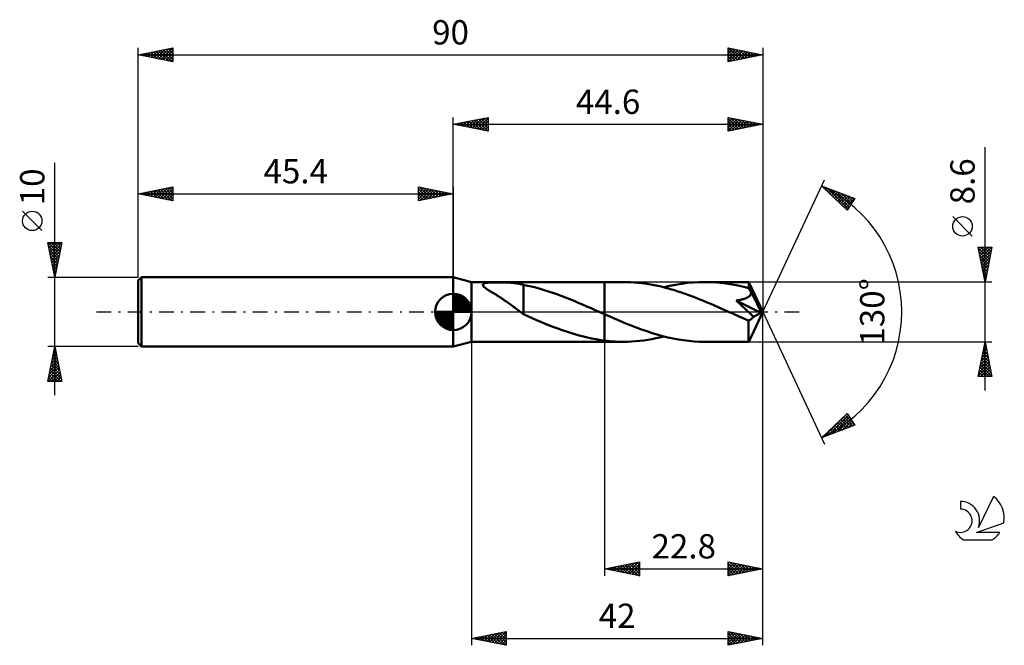
# Model space of a CAD drawing. Units: millimetres. Extents: x -17 to 125, y -48 to 42.
import ezdxf
from ezdxf.enums import TextEntityAlignment as Align

# ---------------------------------------------------------------- set-up
doc = ezdxf.new("R2010")
doc.units = ezdxf.units.MM
doc.header["$LTSCALE"] = 5.3
doc.linetypes.add('LONGDASH_DASH', pattern=[0.85, 0.4, -0.2, 0.05, -0.2])
for name, color, linetype in [('1', 4, 'CONTINUOUS'), ('2', 7, 'CONTINUOUS'), ('4', 2, 'LONGDASH_DASH'), ('CUT', 1, 'CONTINUOUS'), ('NOCUT', 7, 'CONTINUOUS'), ('SK1', 4, 'CONTINUOUS'), ('SK2', 7, 'CONTINUOUS'), ('SK4', 2, 'LONGDASH_DASH'), ('SK6', 5, 'CONTINUOUS')]:
    doc.layers.add(name, color=color, linetype=linetype)
doc.styles.get("Standard").update_dxf_attribs({"font": 'Monospac821 BT'})

msp = doc.modelspace()

# ---------------------------------------------------------------- linework, layer by layer
at = {"layer": '1', "color": 4, "linetype": 'CONTINUOUS', "lineweight": 50}
for p, q in [((48, 4.3), (45.4, 5)), ((45.4, -5), (45.4, 5)), ((48, 4.3), (67.2, 4.3)), ((48, -4.3), (48, 4.3)), ((69.9, 4.3), (67.2, 4.3)), ((67.2, 4.3), (67.2, 4.3)), ((67.2, -0.35), (67.2, 4.3)), ((67.2, -4.3), (67.2, 4.3)), ((70.42, 4.29), (69.9, 4.3)), ((70.94, 4.28), (70.42, 4.29)), ((71.46, 4.24), (70.94, 4.28)), ((79.93, 4.24), (80.77, 4.28)), ((80.77, 4.28), (81.6, 4.3)), ((82.52, 4.28), (81.6, 4.3)), ((87.96, 4.3), (81.6, 4.3)), ((83.43, 4.22), (82.52, 4.28)), ((87.96, 4.28), (87.96, 4.3)), ((90, 0), (87.96, 4.3)), ((87.96, 4.3), (87.96, 4.3)), ((87.96, 4.3), (87.96, 4.3)), ((87.96, 4.3), (87.96, 4.3)), ((87.96, 4.3), (87.96, 4.3)), ((87.96, 4.3), (87.96, 4.3)), ((87.96, 4.3), (87.96, 4.3)), ((87.97, 4.26), (87.96, 4.28)), ((87.97, 4.23), (87.97, 4.26)), ((49.65, 3.9), (49.7, 3.99)), ((49.67, 3.8), (49.65, 3.9)), ((49.73, 3.69), (49.67, 3.8)), ((49.7, 3.99), (49.81, 4.06)), ((49.84, 3.58), (49.73, 3.69)), ((49.81, 4.06), (49.96, 4.12)), ((49.97, 3.47), (49.84, 3.58)), ((49.96, 4.12), (50.15, 4.16)), ((50.13, 3.36), (49.97, 3.47)), ((50.29, 3.24), (50.13, 3.36)), ((50.15, 4.16), (50.38, 4.19)), ((50.46, 3.13), (50.29, 3.24)), ((50.38, 4.19), (50.63, 4.21)), ((50.62, 3.03), (50.46, 3.13)), ((50.77, 2.93), (50.62, 3.03)), ((50.63, 4.21), (50.93, 4.22)), ((50.94, 2.83), (50.77, 2.93)), ((50.93, 4.22), (51.25, 4.24)), ((51.25, 4.24), (51.6, 4.24)), ((51.6, 4.24), (51.98, 4.24)), ((52.38, 4.24), (51.98, 4.24)), ((52.81, 4.23), (52.38, 4.24)), ((53.25, 4.21), (52.81, 4.23)), ((53.71, 4.18), (53.25, 4.21)), ((54.16, 4.14), (53.71, 4.18)), ((54.61, 4.08), (54.16, 4.14)), ((55.06, 4.01), (54.61, 4.08)), ((55.5, 3.91), (55.06, 4.01)), ((55.5, 0.6), (55.5, 3.91)), ((56.08, 3.77), (55.5, 3.89)), ((56.67, 3.63), (56.08, 3.77)), ((57.27, 3.49), (56.67, 3.63)), ((57.89, 3.32), (57.27, 3.49)), ((58.5, 3.14), (57.89, 3.32)), ((59.11, 2.95), (58.5, 3.14)), ((59.72, 2.74), (59.11, 2.95)), ((71.99, 4.2), (71.46, 4.24)), ((72.52, 4.14), (71.99, 4.2)), ((73.04, 4.08), (72.52, 4.14)), ((73.56, 3.99), (73.04, 4.08)), ((74.09, 3.9), (73.56, 3.99)), ((74.62, 3.8), (74.09, 3.9)), ((75.14, 3.68), (74.62, 3.8)), ((75.66, 3.56), (75.14, 3.68)), ((76.18, 3.42), (75.66, 3.56)), ((75.75, 3.54), (76.59, 3.73)), ((76.71, 3.28), (76.18, 3.42)), ((76.59, 3.73), (77.43, 3.9)), ((77.24, 3.12), (76.71, 3.28)), ((77.76, 2.95), (77.24, 3.12)), ((77.43, 3.9), (78.26, 4.05)), ((78.29, 2.78), (77.76, 2.95)), ((78.26, 4.05), (79.1, 4.16)), ((79.1, 4.16), (79.93, 4.24)), ((84.34, 4.13), (83.43, 4.22)), ((85.26, 4), (84.34, 4.13)), ((86.17, 3.83), (85.26, 4)), ((87.08, 3.63), (86.17, 3.83)), ((87.99, 3.39), (87.08, 3.63)), ((87.97, 4.19), (87.97, 4.23)), ((87.98, 4.15), (87.97, 4.19)), ((87.98, 4.09), (87.98, 4.15)), ((87.99, 4.03), (87.98, 4.09)), ((87.99, 3.96), (87.99, 4.03)), ((87.99, 3.88), (87.99, 3.96)), ((90, 0), (87.99, 3.88)), ((87.99, 3.39), (87.99, 3.88)), ((88.04, 3.31), (87.99, 3.39)), ((88.09, 3.22), (88.04, 3.31)), ((88.13, 3.13), (88.09, 3.22)), ((88.18, 3.04), (88.13, 3.13)), ((88.22, 2.95), (88.18, 3.04)), ((88.26, 2.87), (88.22, 2.95)), ((88.3, 2.78), (88.26, 2.87)), ((51.1, 2.73), (50.94, 2.83)), ((51.27, 2.63), (51.1, 2.73)), ((51.43, 2.53), (51.27, 2.63)), ((51.6, 2.43), (51.43, 2.53)), ((51.77, 2.32), (51.6, 2.43)), ((51.94, 2.22), (51.77, 2.32)), ((52.11, 2.11), (51.94, 2.22)), ((52.28, 2), (52.11, 2.11)), ((52.45, 1.89), (52.28, 2)), ((52.61, 1.78), (52.45, 1.89)), ((52.78, 1.66), (52.61, 1.78)), ((52.95, 1.55), (52.78, 1.66)), ((53.12, 1.43), (52.95, 1.55)), ((53.29, 1.31), (53.12, 1.43)), ((60.33, 2.53), (59.72, 2.74)), ((60.95, 2.3), (60.33, 2.53)), ((61.56, 2.07), (60.95, 2.3)), ((62.18, 1.83), (61.56, 2.07)), ((62.79, 1.58), (62.18, 1.83)), ((63.4, 1.32), (62.79, 1.58)), ((78.81, 2.6), (78.29, 2.78)), ((79.34, 2.41), (78.81, 2.6)), ((79.86, 2.21), (79.34, 2.41)), ((80.39, 2.01), (79.86, 2.21)), ((80.91, 1.8), (80.39, 2.01)), ((81.44, 1.58), (80.91, 1.8)), ((81.96, 1.36), (81.44, 1.58)), ((86.15, 1.62), (86.29, 1.64)), ((86.62, 1.19), (86.15, 1.62)), ((89.71, -0.15), (86.15, 1.62)), ((86.29, 1.64), (86.43, 1.67)), ((86.43, 1.67), (86.57, 1.69)), ((86.57, 1.69), (86.7, 1.72)), ((86.7, 1.72), (86.84, 1.75)), ((86.84, 1.75), (86.97, 1.78)), ((86.97, 1.78), (87.1, 1.81)), ((87.1, 1.81), (87.22, 1.85)), ((87.22, 1.85), (87.34, 1.89)), ((87.34, 1.89), (87.46, 1.93)), ((87.46, 1.93), (87.57, 1.97)), ((87.57, 1.97), (87.67, 2.02)), ((87.67, 2.02), (87.75, 2.06)), ((87.75, 2.06), (87.83, 2.11)), ((87.83, 2.11), (87.9, 2.15)), ((87.9, 2.15), (87.96, 2.2)), ((87.96, 2.2), (88.01, 2.24)), ((88.01, 2.24), (88.06, 2.28)), ((88.06, 2.28), (88.1, 2.33)), ((88.1, 2.33), (88.15, 2.38)), ((88.15, 2.38), (88.18, 2.43)), ((88.18, 2.43), (88.22, 2.48)), ((88.22, 2.48), (88.24, 2.54)), ((88.24, 2.54), (88.27, 2.6)), ((88.27, 2.6), (88.28, 2.66)), ((88.28, 2.66), (88.3, 2.72)), ((88.87, 1.71), (88.3, 2.78)), ((88.3, 2.72), (88.3, 2.78)), ((89.17, 1.15), (88.87, 1.71)), ((53.46, 1.19), (53.29, 1.31)), ((53.62, 1.07), (53.46, 1.19)), ((53.79, 0.95), (53.62, 1.07)), ((53.96, 0.83), (53.79, 0.95)), ((54.12, 0.7), (53.96, 0.83)), ((54.29, 0.58), (54.12, 0.7)), ((54.45, 0.46), (54.29, 0.58)), ((54.61, 0.34), (54.45, 0.46)), ((54.76, 0.23), (54.61, 0.34)), ((54.92, 0.11), (54.76, 0.23)), ((55.07, 0), (54.92, 0.11)), ((55.13, -0.05), (55.07, 0)), ((55.5, 0.6), (55.5, 0.6)), ((55.5, 0.6), (55.5, 0.6)), ((55.5, 0.6), (55.5, 0.6)), ((55.5, 0.6), (55.5, 0.6)), ((55.5, 0.6), (55.5, 0.6)), ((55.5, 0.6), (55.5, 0.6)), ((55.5, -0.34), (55.5, 0.6)), ((64.02, 1.06), (63.4, 1.32)), ((64.63, 0.79), (64.02, 1.06)), ((65.24, 0.52), (64.63, 0.79)), ((65.85, 0.25), (65.24, 0.52)), ((65.95, 0.21), (65.85, 0.25)), ((66.04, 0.17), (65.95, 0.21)), ((66.13, 0.12), (66.04, 0.17)), ((66.23, 0.08), (66.13, 0.12)), ((66.32, 0.04), (66.23, 0.08)), ((66.42, 0), (66.32, 0.04)), ((66.53, -0.05), (66.42, 0)), ((82.49, 1.14), (81.96, 1.36)), ((83.02, 0.91), (82.49, 1.14)), ((83.54, 0.68), (83.02, 0.91)), ((84.07, 0.45), (83.54, 0.68)), ((84.6, 0.22), (84.07, 0.45)), ((85.12, -0.02), (84.6, 0.22)), ((87.06, 0.79), (86.62, 1.19)), ((87.45, 0.43), (87.06, 0.79)), ((87.8, 0.1), (87.45, 0.43)), ((88.11, -0.2), (87.8, 0.1)), ((87.96, -4.3), (90, 0)), ((89.34, 0.8), (89.17, 1.15)), ((89.46, 0.56), (89.34, 0.8)), ((89.54, 0.39), (89.46, 0.56)), ((89.6, 0.25), (89.54, 0.39)), ((89.64, 0.13), (89.6, 0.25)), ((89.65, 0.09), (89.63, 0.13)), ((90, 0), (89.63, 0.13)), ((89.64, 0.13), (89.63, 0.13)), ((90, 0), (89.64, 0.13)), ((89.66, 0.04), (89.65, 0.09)), ((89.67, 0), (89.66, 0.04)), ((55.2, -0.09), (55.13, -0.05)), ((55.26, -0.14), (55.2, -0.09)), ((55.33, -0.19), (55.26, -0.14)), ((55.39, -0.23), (55.33, -0.19)), ((55.45, -0.27), (55.39, -0.23)), ((55.46, -0.28), (55.45, -0.27)), ((55.47, -0.29), (55.46, -0.28)), ((55.48, -0.29), (55.47, -0.29)), ((55.48, -0.3), (55.48, -0.29)), ((55.49, -0.3), (55.48, -0.3)), ((55.5, -0.31), (55.49, -0.3)), ((56.14, -0.63), (55.5, -0.34)), ((56.78, -0.92), (56.14, -0.63)), ((57.4, -1.18), (56.78, -0.92)), ((58.01, -1.44), (57.4, -1.18)), ((66.64, -0.1), (66.53, -0.05)), ((66.75, -0.15), (66.64, -0.1)), ((66.86, -0.2), (66.75, -0.15)), ((66.98, -0.25), (66.86, -0.2)), ((67.09, -0.3), (66.98, -0.25)), ((67.2, -0.35), (67.09, -0.3)), ((67.2, -0.35), (67.2, -0.35)), ((67.2, -0.35), (67.2, -0.35)), ((67.2, -0.35), (67.2, -0.35)), ((67.2, -0.35), (67.2, -0.35)), ((67.2, -0.35), (67.2, -0.35)), ((67.96, -0.68), (67.2, -0.35)), ((68.72, -1.02), (67.96, -0.68)), ((69.48, -1.34), (68.72, -1.02)), ((70.24, -1.66), (69.48, -1.34)), ((85.65, -0.25), (85.12, -0.02)), ((86.03, -0.42), (85.65, -0.25)), ((86.4, -0.58), (86.03, -0.42)), ((86.78, -0.75), (86.4, -0.58)), ((87.15, -0.91), (86.78, -0.75)), ((87.53, -1.08), (87.15, -0.91)), ((87.9, -1.24), (87.53, -1.08)), ((87.9, -1.24), (87.97, -1.23)), ((87.9, -1.51), (87.9, -1.24)), ((87.97, -1.23), (88.03, -1.21)), ((88.03, -1.21), (88.1, -1.19)), ((88.1, -1.19), (88.17, -1.16)), ((88.38, -0.47), (88.11, -0.2)), ((88.17, -1.16), (88.23, -1.12)), ((88.23, -1.12), (88.3, -1.07)), ((88.3, -1.07), (88.36, -1.02)), ((88.36, -1.02), (88.43, -0.95)), ((88.62, -0.71), (88.38, -0.47)), ((88.43, -0.95), (88.49, -0.88)), ((88.49, -0.88), (88.56, -0.8)), ((88.56, -0.8), (88.62, -0.71)), ((88.62, -0.71), (89.71, -0.15)), ((89.69, -0.04), (89.67, 0)), ((89.69, -0.08), (89.69, -0.04)), ((89.7, -0.12), (89.69, -0.08)), ((89.71, -0.15), (89.7, -0.12)), ((58.63, -1.7), (58.01, -1.44)), ((59.24, -1.94), (58.63, -1.7)), ((59.86, -2.18), (59.24, -1.94)), ((60.47, -2.41), (59.86, -2.18)), ((61.08, -2.63), (60.47, -2.41)), ((61.69, -2.84), (61.08, -2.63)), ((71, -1.96), (70.24, -1.66)), ((71.76, -2.26), (71, -1.96)), ((72.52, -2.54), (71.76, -2.26)), ((73.27, -2.8), (72.52, -2.54)), ((74.03, -3.05), (73.27, -2.8)), ((87.9, -1.77), (87.9, -1.51)), ((87.9, -2.02), (87.9, -1.77)), ((87.9, -2.27), (87.9, -2.02)), ((87.9, -2.51), (87.9, -2.27)), ((87.91, -2.74), (87.9, -2.51)), ((87.91, -2.96), (87.91, -2.74)), ((62.3, -3.04), (61.69, -2.84)), ((62.91, -3.23), (62.3, -3.04)), ((63.52, -3.4), (62.91, -3.23)), ((64.14, -3.56), (63.52, -3.4)), ((64.75, -3.71), (64.14, -3.56)), ((65.36, -3.84), (64.75, -3.71)), ((65.97, -3.95), (65.36, -3.84)), ((66.59, -4.05), (65.97, -3.95)), ((67.2, -4.13), (66.59, -4.05)), ((67.2, -4.13), (67.2, -4.13)), ((67.2, -4.13), (67.2, -4.13)), ((67.2, -4.13), (67.2, -4.13)), ((67.2, -4.13), (67.2, -4.13)), ((67.59, -4.18), (67.2, -4.13)), ((67.2, -4.3), (67.2, -4.13)), ((67.97, -4.22), (67.59, -4.18)), ((68.36, -4.25), (67.97, -4.22)), ((68.74, -4.27), (68.36, -4.25)), ((71.07, -4.27), (71.66, -4.23)), ((71.66, -4.23), (72.25, -4.17)), ((72.25, -4.17), (72.83, -4.1)), ((72.83, -4.1), (73.42, -4.02)), ((73.42, -4.02), (74.01, -3.92)), ((74.01, -3.92), (74.59, -3.8)), ((74.79, -3.28), (74.03, -3.05)), ((74.59, -3.8), (75.17, -3.68)), ((75.55, -3.48), (74.79, -3.28)), ((75.17, -3.68), (75.75, -3.54)), ((76.31, -3.67), (75.55, -3.48)), ((77.07, -3.84), (76.31, -3.67)), ((77.82, -3.98), (77.07, -3.84)), ((78.58, -4.09), (77.82, -3.98)), ((79.33, -4.18), (78.58, -4.09)), ((80.09, -4.25), (79.33, -4.18)), ((80.85, -4.29), (80.09, -4.25)), ((87.91, -3.17), (87.91, -2.96)), ((87.91, -3.36), (87.91, -3.17)), ((87.92, -3.54), (87.91, -3.36)), ((87.92, -3.7), (87.92, -3.54)), ((87.92, -3.84), (87.92, -3.7)), ((87.93, -3.96), (87.92, -3.84)), ((87.93, -4.06), (87.93, -3.96)), ((87.93, -4.14), (87.93, -4.06)), ((87.94, -4.21), (87.93, -4.14)), ((87.94, -4.26), (87.94, -4.21)), ((45.4, -5), (48, -4.3)), ((48, -4.3), (67.2, -4.3)), ((67.2, -4.3), (67.2, -4.3)), ((67.2, -4.3), (69.9, -4.3)), ((69.13, -4.29), (68.74, -4.27)), ((69.51, -4.3), (69.13, -4.29)), ((69.9, -4.3), (69.51, -4.3)), ((69.9, -4.3), (70.48, -4.29)), ((70.48, -4.29), (71.07, -4.27)), ((81.6, -4.3), (80.85, -4.29)), ((81.6, -4.3), (87.96, -4.3)), ((87.95, -4.29), (87.94, -4.26)), ((87.96, -4.3), (87.95, -4.29)), ((87.96, -4.3), (87.96, -4.3)), ((87.96, -4.3), (87.96, -4.3)), ((87.96, -4.3), (87.96, -4.3)), ((87.96, -4.3), (87.96, -4.3)), ((87.96, -4.3), (87.96, -4.3)), ((87.96, -4.3), (87.96, -4.3))]:
    msp.add_line(p, q, dxfattribs=at)
at = {"layer": '2', "color": 7, "linetype": 'CONTINUOUS', "lineweight": 25}
for p, q in [((45.4, 5), (45.4, 28)), ((45.4, 27), (50.4, 28)), ((45.4, 27), (90, 27)), ((50.4, 26), (45.4, 27)), ((45.53, 27.03), (45.59, 26.96)), ((45.63, 26.95), (45.74, 27.07)), ((45.88, 27.1), (46.12, 26.86)), ((45.98, 26.88), (46.27, 27.17)), ((46.23, 27.17), (46.65, 26.75)), ((46.33, 26.81), (46.8, 27.28)), ((46.59, 27.24), (47.18, 26.64)), ((46.69, 26.74), (47.33, 27.39)), ((46.94, 27.31), (47.71, 26.54)), ((47.04, 26.67), (47.86, 27.49)), ((47.3, 27.38), (48.24, 26.43)), ((47.39, 26.6), (48.39, 27.6)), ((47.65, 27.45), (48.77, 26.33)), ((47.75, 26.53), (48.92, 27.7)), ((48, 27.52), (49.3, 26.22)), ((48.1, 26.46), (49.45, 27.81)), ((48.36, 27.59), (49.83, 26.11)), ((48.45, 26.39), (49.98, 27.92)), ((48.71, 27.66), (50.36, 26.01)), ((48.81, 26.32), (50.4, 27.91)), ((49.06, 27.73), (50.4, 26.4)), ((49.16, 26.25), (50.4, 27.49)), ((49.42, 27.8), (50.4, 26.82)), ((49.52, 26.18), (50.4, 27.06)), ((49.77, 27.87), (50.4, 27.24)), ((50.12, 27.94), (50.4, 27.67)), ((50.4, 28), (50.4, 26)), ((85, 26), (85, 28)), ((85, 28), (90, 27)), ((85, 27.75), (85.21, 27.96)), ((85, 27.33), (85.56, 27.89)), ((85, 27.86), (86.55, 26.31)), ((85, 26.9), (85.91, 27.82)), ((85, 26.48), (86.27, 27.75)), ((85, 26.05), (86.62, 27.68)), ((85, 27.43), (86.19, 26.24)), ((85, 27.01), (85.84, 26.17)), ((90, 27), (85, 26)), ((85.35, 27.93), (86.9, 26.38)), ((85.46, 26.09), (86.98, 27.6)), ((85.88, 27.82), (87.26, 26.45)), ((85.99, 26.2), (87.33, 27.53)), ((86.41, 27.72), (87.61, 26.52)), ((86.52, 26.3), (87.68, 27.46)), ((86.94, 27.61), (87.96, 26.59)), ((87.05, 26.41), (88.04, 27.39)), ((87.47, 27.51), (88.32, 26.66)), ((87.58, 26.52), (88.39, 27.32)), ((88, 27.4), (88.67, 26.73)), ((88.11, 26.62), (88.74, 27.25)), ((88.53, 27.29), (89.02, 26.8)), ((88.64, 26.73), (89.1, 27.18)), ((89.07, 27.19), (89.38, 26.88)), ((89.17, 26.83), (89.45, 27.11)), ((89.6, 27.08), (89.73, 26.95)), ((89.71, 26.94), (89.8, 27.04)), ((90, 28), (90, 0)), ((49.87, 26.11), (50.4, 26.64)), ((50.22, 26.04), (50.4, 26.21)), ((85, 26.59), (85.49, 26.1)), ((85, 26.16), (85.13, 26.03)), ((122, -11.3), (122, 23.72)), ((90, 0), (98.87, 19.03)), ((98.45, 18.13), (103.22, 16.31)), ((102.15, 14.62), (98.45, 18.13)), ((98.57, 18.02), (98.61, 18.07)), ((98.61, 18.07), (100.36, 16.32)), ((98.78, 17.81), (98.92, 17.95)), ((99, 17.61), (99.23, 17.83)), ((99.22, 17.4), (99.53, 17.71)), ((99.3, 17.8), (102.28, 14.82)), ((99.44, 17.19), (99.84, 17.6)), ((99.65, 16.99), (100.15, 17.48)), ((99.87, 16.78), (100.46, 17.36)), ((99.98, 17.54), (102.44, 15.08)), ((100.09, 16.57), (100.76, 17.25)), ((100.31, 16.37), (101.07, 17.13)), ((100.67, 17.28), (102.61, 15.34)), ((100.53, 16.16), (101.38, 17.01)), ((100.74, 15.95), (101.68, 16.89)), ((100.96, 15.75), (101.99, 16.78)), ((101.18, 15.54), (102.3, 16.66)), ((101.35, 17.02), (102.77, 15.6)), ((101.4, 15.33), (102.61, 16.54)), ((101.61, 15.13), (102.91, 16.43)), ((101.83, 14.92), (103.21, 16.3)), ((102.04, 16.76), (102.94, 15.86)), ((103.22, 16.31), (102.15, 14.62)), ((102.72, 16.5), (103.1, 16.12)), ((102.05, 14.71), (102.49, 15.16)), ((120.15, 10.91), (117.35, 13.71)), ((122, 4.3), (121, 9.3)), ((121, 9.3), (123, 9.3)), ((121.01, 9.24), (122.66, 7.59)), ((121.04, 9.12), (121.22, 9.3)), ((121.11, 8.76), (121.64, 9.3)), ((121.12, 8.71), (122.59, 7.24)), ((121.18, 8.41), (122.07, 9.3)), ((121.25, 8.06), (122.49, 9.3)), ((121.32, 7.7), (122.92, 9.3)), ((121.38, 9.3), (122.73, 7.95)), ((121.39, 7.35), (122.92, 8.88)), ((121.8, 9.3), (122.8, 8.3)), ((123, 9.3), (122, 4.3)), ((122.23, 9.3), (122.87, 8.65)), ((122.65, 9.3), (122.94, 9.01)), ((121.22, 8.18), (122.52, 6.89)), ((121.33, 7.65), (122.45, 6.53)), ((121.44, 7.12), (122.38, 6.18)), ((121.46, 7), (122.81, 8.34)), ((121.53, 6.64), (122.7, 7.81)), ((121.6, 6.29), (122.6, 7.28)), ((121.54, 6.59), (122.31, 5.83)), ((121.65, 6.06), (122.23, 5.47)), ((121.67, 5.94), (122.49, 6.75)), ((121.74, 5.58), (122.38, 6.22)), ((121.81, 5.23), (122.28, 5.69)), ((123, 4.3), (87.99, 4.3)), ((121.75, 5.53), (122.16, 5.12)), ((121.86, 5), (122.09, 4.77)), ((121.88, 4.88), (122.17, 5.16)), ((121.96, 4.52), (122.07, 4.63)), ((121.97, 4.47), (122.02, 4.41)), ((90, -38), (90, 0)), ((90, -48), (90, 0)), ((90, 0), (98.87, -19.03)), ((48, -4.3), (48, -48)), ((67.2, -4.3), (67.2, -38)), ((87.99, -4.3), (123, -4.3)), ((121, -9.3), (122, -4.3)), ((121.66, -6), (122.23, -5.44)), ((121.76, -5.51), (122.36, -6.11)), ((121.77, -5.47), (122.16, -5.08)), ((121.83, -5.15), (122.26, -5.58)), ((121.87, -4.94), (122.09, -4.73)), ((121.9, -4.8), (122.15, -5.05)), ((121.97, -4.45), (122.04, -4.52)), ((121.98, -4.41), (122.02, -4.38)), ((122, -4.3), (123, -9.3)), ((121.23, -8.13), (122.51, -6.85)), ((121.34, -7.6), (122.44, -6.5)), ((121.45, -7.07), (122.37, -6.14)), ((121.48, -6.92), (122.79, -8.23)), ((121.55, -6.53), (122.3, -5.79)), ((121.55, -6.57), (122.68, -7.7)), ((121.62, -6.21), (122.57, -7.17)), ((121.69, -5.86), (122.47, -6.64)), ((121.02, -9.19), (122.65, -7.56)), ((121.13, -8.66), (122.58, -7.2)), ((121.19, -8.34), (122.16, -9.3)), ((121.26, -7.98), (122.58, -9.3)), ((121.33, -7.63), (123, -9.29)), ((121.33, -9.3), (122.72, -7.91)), ((121.41, -7.27), (122.89, -8.76)), ((121.76, -9.3), (122.79, -8.26)), ((123, -9.3), (121, -9.3)), ((121.05, -9.04), (121.31, -9.3)), ((121.12, -8.69), (121.73, -9.3)), ((122.18, -9.3), (122.86, -8.62)), ((122.61, -9.3), (122.93, -8.97)), ((98.45, -18.13), (102.15, -14.62)), ((98.74, -18.02), (101.96, -14.8)), ((99.43, -17.75), (102.31, -14.87)), ((100.12, -17.49), (102.48, -15.13)), ((100.8, -17.23), (102.64, -15.39)), ((101.21, -15.51), (102.35, -16.64)), ((101.43, -15.3), (102.65, -16.52)), ((101.65, -15.09), (102.96, -16.41)), ((101.87, -14.89), (103.1, -16.12)), ((102.08, -14.68), (102.38, -14.97)), ((102.15, -14.62), (103.22, -16.31)), ((103.22, -16.31), (98.45, -18.13)), ((99.69, -16.95), (100.2, -17.46)), ((99.91, -16.75), (100.5, -17.34)), ((100.12, -16.54), (100.81, -17.23)), ((100.34, -16.33), (101.12, -17.11)), ((100.56, -16.13), (101.43, -16.99)), ((100.78, -15.92), (101.73, -16.88)), ((100.99, -15.71), (102.04, -16.76)), ((101.49, -16.97), (102.8, -15.65)), ((102.17, -16.71), (102.97, -15.91)), ((102.86, -16.45), (103.13, -16.17)), ((98.6, -17.99), (98.66, -18.05)), ((98.82, -17.78), (98.97, -17.93)), ((99.04, -17.57), (99.27, -17.81)), ((99.25, -17.37), (99.58, -17.7)), ((99.47, -17.16), (99.89, -17.58)), ((67.2, -37), (72.2, -36)), ((67.95, -37.15), (68.33, -36.77)), ((67.98, -36.84), (68.37, -37.23)), ((68.3, -37.22), (68.86, -36.67)), ((68.34, -36.77), (68.9, -37.34)), ((68.66, -37.29), (69.39, -36.56)), ((68.69, -36.7), (69.43, -37.45)), ((69.01, -37.36), (69.92, -36.46)), ((69.04, -36.63), (69.96, -37.55)), ((69.37, -37.43), (70.45, -36.35)), ((69.4, -36.56), (70.49, -37.66)), ((69.72, -37.5), (70.98, -36.24)), ((69.75, -36.49), (71.03, -37.77)), ((70.07, -37.57), (71.51, -36.14)), ((70.1, -36.42), (71.56, -37.87)), ((70.43, -37.65), (72.04, -36.03)), ((70.46, -36.35), (72.09, -37.98)), ((70.78, -37.72), (72.2, -36.3)), ((70.81, -36.28), (72.2, -37.67)), ((71.13, -37.79), (72.2, -36.72)), ((71.16, -36.21), (72.2, -37.24)), ((71.52, -36.14), (72.2, -36.82)), ((71.87, -36.07), (72.2, -36.39)), ((72.2, -36), (72.2, -38)), ((85, -38), (85, -36)), ((85, -36), (90, -37)), ((85, -36.18), (85.15, -36.03)), ((85, -36.61), (85.51, -36.1)), ((85, -37.03), (85.86, -36.17)), ((85, -36.21), (86.5, -37.7)), ((85, -37.46), (86.21, -36.24)), ((85, -37.88), (86.57, -36.31)), ((85, -36.63), (86.14, -37.77)), ((85.27, -36.05), (86.85, -37.63)), ((85.38, -37.92), (86.92, -36.38)), ((85.8, -36.16), (87.2, -37.56)), ((85.91, -37.82), (87.28, -36.46)), ((86.33, -36.27), (87.56, -37.49)), ((86.44, -37.71), (87.63, -36.53)), ((86.86, -36.37), (87.91, -37.42)), ((86.97, -37.61), (87.98, -36.6)), ((87.39, -36.48), (88.26, -37.35)), ((87.5, -37.5), (88.34, -36.67)), ((87.92, -36.58), (88.62, -37.28)), ((88.03, -37.39), (88.69, -36.74)), ((88.45, -36.69), (88.97, -37.21)), ((88.56, -37.29), (89.04, -36.81)), ((88.99, -36.8), (89.32, -37.14)), ((67.2, -37), (90, -37)), ((72.2, -38), (67.2, -37)), ((67.24, -37.01), (67.27, -36.99)), ((67.28, -36.98), (67.31, -37.02)), ((67.6, -37.08), (67.8, -36.88)), ((67.63, -36.91), (67.84, -37.13)), ((71.49, -37.86), (72.2, -37.14)), ((71.84, -37.93), (72.2, -37.57)), ((72.19, -38), (72.2, -37.99)), ((90, -37), (85, -38)), ((85, -37.05), (85.79, -37.84)), ((85, -37.48), (85.43, -37.91)), ((85, -37.9), (85.08, -37.98)), ((89.1, -37.18), (89.4, -36.88)), ((89.52, -36.9), (89.68, -37.06)), ((89.63, -37.07), (89.75, -36.95)), ((48, -47), (53, -46)), ((48.86, -47.17), (49.29, -46.74)), ((49.2, -46.76), (49.8, -47.36)), ((49.22, -47.24), (49.82, -46.64)), ((49.55, -46.69), (50.33, -47.47)), ((49.57, -47.31), (50.35, -46.53)), ((49.9, -46.62), (50.86, -47.57)), ((49.92, -47.38), (50.88, -46.42)), ((50.26, -46.55), (51.39, -47.68)), ((50.28, -47.46), (51.41, -46.32)), ((50.61, -46.48), (51.92, -47.78)), ((50.63, -47.53), (51.95, -46.21)), ((50.97, -46.41), (52.45, -47.89)), ((50.98, -47.6), (52.48, -46.1)), ((51.32, -46.34), (52.98, -48)), ((51.34, -47.67), (53, -46)), ((51.67, -46.27), (53, -47.59)), ((51.69, -47.74), (53, -46.43)), ((52.03, -46.19), (53, -47.17)), ((52.38, -46.12), (53, -46.74)), ((52.73, -46.05), (53, -46.32)), ((53, -46), (53, -48)), ((85, -48), (85, -46)), ((85, -46), (90, -47)), ((85, -46), (85, -46)), ((85, -46.43), (85.36, -46.07)), ((85, -46.85), (85.71, -46.14)), ((85, -47.28), (86.06, -46.21)), ((85, -47.7), (86.42, -46.28)), ((85, -46.32), (86.4, -47.72)), ((85, -46.75), (86.04, -47.79)), ((85.13, -46.03), (86.75, -47.65)), ((85.15, -47.97), (86.77, -46.35)), ((85.66, -46.13), (87.11, -47.58)), ((85.69, -47.86), (87.12, -46.42)), ((86.19, -46.24), (87.46, -47.51)), ((86.22, -47.76), (87.48, -46.5)), ((86.72, -46.34), (87.81, -47.44)), ((86.75, -47.65), (87.83, -46.57)), ((87.25, -46.45), (88.17, -47.37)), ((87.28, -47.54), (88.18, -46.64)), ((87.78, -46.56), (88.52, -47.3)), ((87.81, -47.44), (88.54, -46.71)), ((88.31, -46.66), (88.87, -47.23)), ((88.34, -47.33), (88.89, -46.78)), ((88.84, -46.77), (89.23, -47.15)), ((48, -47), (90, -47)), ((53, -48), (48, -47)), ((48.14, -46.97), (48.21, -47.04)), ((48.16, -47.03), (48.23, -46.95)), ((48.49, -46.9), (48.74, -47.15)), ((48.51, -47.1), (48.76, -46.85)), ((48.84, -46.83), (49.27, -47.25)), ((52.04, -47.81), (53, -46.85)), ((52.4, -47.88), (53, -47.28)), ((52.75, -47.95), (53, -47.7)), ((90, -47), (85, -48)), ((85, -47.17), (85.69, -47.86)), ((85, -47.6), (85.34, -47.93)), ((88.87, -47.23), (89.24, -46.85)), ((89.37, -46.87), (89.58, -47.08)), ((89.4, -47.12), (89.6, -46.92)), ((89.9, -46.98), (89.93, -47.01)), ((89.93, -47.01), (89.95, -46.99))]:
    msp.add_line(p, q, dxfattribs=at)
msp.add_circle((118.75, 12.31), 1.4, dxfattribs=at)
msp.add_arc((90, 0), 20, 295, 65, dxfattribs=at)
at = {"layer": '4', "color": 2, "linetype": 'LONGDASH_DASH', "lineweight": 25}
msp.add_line((45.4, 0), (90, 0), dxfattribs=at)
at = {"layer": 'CUT', "color": 1, "linetype": 'CONTINUOUS', "lineweight": 25}
for p, q in [((87.99, 4.3), (67.2, 4.3)), ((67.2, 4.3), (67.2, 0)), ((90, 0), (87.99, 4.3)), ((67.2, 0), (90, 0))]:
    msp.add_line(p, q, dxfattribs=at)
at = {"layer": 'NOCUT', "color": 7, "linetype": 'CONTINUOUS', "lineweight": 25}
for p, q in [((48, 4.3), (45.4, 5)), ((45.4, 5), (45.4, 0)), ((67.2, 4.3), (48, 4.3)), ((67.2, 0), (67.2, 4.3)), ((67.2, 4.3), (67.2, 4.3)), ((67.2, 4.3), (67.2, 0)), ((67.2, 4.3), (67.2, 0)), ((45.4, 0), (67.2, 0))]:
    msp.add_line(p, q, dxfattribs=at)
at = {"layer": 'SK1', "color": 4, "linetype": 'CONTINUOUS', "lineweight": 50}
for p, q in [((0.5, 5), (0, 4.5)), ((0, 4.5), (0, -4.5)), ((45.4, 5), (0.5, 5)), ((0.5, 5), (0.5, -5)), ((45.4, 0), (45.4, 2.62)), ((45.4, 2.56), (45.47, 2.62)), ((45.4, 2.19), (45.81, 2.59)), ((45.4, 2.56), (47.96, 0)), ((45.4, 1.81), (46.11, 2.53)), ((45.4, 1.44), (46.39, 2.43)), ((45.4, 1.07), (46.64, 2.31)), ((45.4, 2.19), (47.59, 0)), ((45.4, 0.7), (46.87, 2.17)), ((45.4, 0.33), (47.08, 2.01)), ((45.4, 1.81), (47.21, 0)), ((45.4, 1.44), (46.84, 0)), ((45.44, 0), (47.28, 1.83)), ((45.72, 2.6), (48, 0.32)), ((45.81, 0), (47.45, 1.64)), ((46.18, 0), (47.61, 1.42)), ((46.2, 2.5), (47.9, 0.8)), ((46.96, 2.11), (47.51, 1.56)), ((45.4, 0), (42.77, 0)), ((42.78, -0.07), (42.84, 0)), ((42.81, -0.41), (43.21, 0)), ((42.87, -0.71), (43.59, 0)), ((42.97, -0.99), (43.96, 0)), ((43.09, -1.24), (44.33, 0)), ((43.13, 0), (45.4, -2.27)), ((43.23, -1.47), (44.7, 0)), ((43.39, -1.68), (45.07, 0)), ((43.5, 0), (45.4, -1.9)), ((43.87, 0), (45.4, -1.53)), ((44.24, 0), (45.4, -1.16)), ((44.62, 0), (45.4, -0.78)), ((44.99, 0), (45.4, -0.41)), ((45.36, 0), (45.4, -0.04)), ((45.4, 1.07), (46.47, 0)), ((45.4, 0.7), (46.1, 0)), ((45.4, 0.33), (45.73, 0)), ((45.4, 0), (48.02, 0)), ((45.4, -2.62), (45.4, 0)), ((46.56, 0), (47.74, 1.19)), ((46.93, 0), (47.85, 0.93)), ((47.3, 0), (47.94, 0.65)), ((47.67, 0), (48, 0.33)), ((42.78, -0.02), (45.38, -2.62)), ((42.81, -0.42), (44.98, -2.59)), ((42.95, -0.93), (44.47, -2.45)), ((43.57, -1.88), (45.4, -0.04)), ((43.76, -2.05), (45.4, -0.41)), ((43.98, -2.21), (45.4, -0.78)), ((44.21, -2.34), (45.4, -1.16)), ((44.47, -2.45), (45.4, -1.53)), ((44.75, -2.54), (45.4, -1.9)), ((45.07, -2.6), (45.4, -2.27)), ((0, -4.5), (0.5, -5)), ((0.5, -5), (45.4, -5))]:
    msp.add_line(p, q, dxfattribs=at)
for start, end in [(90, 180), (0, 90), (180, 270), (270, 0)]:
    msp.add_arc((45.4, 0), 2.62, start, end, dxfattribs=at)
at = {"layer": 'SK2', "color": 7, "linetype": 'CONTINUOUS', "lineweight": 25}
for p, q in [((0, 10), (0, 38)), ((0, 37), (5, 38)), ((0, 37), (90, 37)), ((5, 36), (0, 37)), ((0.08, 36.98), (0.12, 37.02)), ((0.09, 37.02), (0.13, 36.97)), ((0.43, 36.91), (0.65, 37.13)), ((0.44, 37.09), (0.66, 36.87)), ((0.78, 36.84), (1.18, 37.24)), ((0.79, 37.16), (1.19, 36.76)), ((1.14, 36.77), (1.71, 37.34)), ((1.15, 37.23), (1.72, 36.66)), ((1.49, 36.7), (2.24, 37.45)), ((1.5, 37.3), (2.25, 36.55)), ((1.85, 36.63), (2.77, 37.55)), ((1.85, 37.37), (2.78, 36.44)), ((2.2, 36.56), (3.3, 37.66)), ((2.21, 37.44), (3.31, 36.34)), ((2.55, 36.49), (3.83, 37.77)), ((2.56, 37.51), (3.84, 36.23)), ((2.91, 36.42), (4.36, 37.87)), ((2.91, 37.58), (4.37, 36.13)), ((3.26, 36.35), (4.89, 37.98)), ((3.27, 37.65), (4.9, 36.02)), ((3.61, 36.28), (5, 37.66)), ((3.62, 37.72), (5, 36.34)), ((3.97, 37.79), (5, 36.77)), ((3.97, 36.21), (5, 37.24)), ((4.33, 37.87), (5, 37.19)), ((4.68, 37.94), (5, 37.62)), ((5, 38), (5, 36)), ((85, 36), (85, 38)), ((85, 38), (90, 37)), ((85, 37.99), (85.01, 38)), ((85, 37.57), (85.36, 37.93)), ((85, 37.14), (85.71, 37.86)), ((85, 36.72), (86.07, 37.79)), ((85, 36.3), (86.42, 37.72)), ((85, 37.62), (86.35, 36.27)), ((85, 37.19), (85.99, 36.2)), ((90, 37), (85, 36)), ((85.05, 37.99), (86.7, 36.34)), ((85.16, 36.03), (86.77, 37.65)), ((85.58, 37.88), (87.05, 36.41)), ((85.69, 36.14), (87.13, 37.57)), ((86.11, 37.78), (87.41, 36.48)), ((86.22, 36.24), (87.48, 37.5)), ((86.64, 37.67), (87.76, 36.55)), ((86.75, 36.35), (87.83, 37.43)), ((87.17, 37.57), (88.11, 36.62)), ((87.28, 36.46), (88.19, 37.36)), ((87.7, 37.46), (88.47, 36.69)), ((87.81, 36.56), (88.54, 37.29)), ((88.23, 37.35), (88.82, 36.76)), ((88.34, 36.67), (88.89, 37.22)), ((88.76, 37.25), (89.18, 36.84)), ((88.87, 36.77), (89.25, 37.15)), ((89.29, 37.14), (89.53, 36.91)), ((89.4, 36.88), (89.6, 37.08)), ((89.82, 37.04), (89.88, 36.98)), ((89.93, 36.99), (89.96, 37.01)), ((90, 38), (90, 0)), ((4.32, 36.14), (5, 36.82)), ((4.67, 36.07), (5, 36.39)), ((85, 36.77), (85.64, 36.13)), ((85, 36.34), (85.29, 36.06)), ((-12, -12), (-12, 21.45)), ((0, 5), (0, 18)), ((0, 17), (5, 18)), ((0.38, 16.92), (0.57, 17.11)), ((0.39, 17.08), (0.58, 16.88)), ((0.73, 16.85), (1.1, 17.22)), ((0.74, 17.15), (1.11, 16.78)), ((1.09, 16.78), (1.63, 17.33)), ((1.1, 17.22), (1.64, 16.67)), ((1.44, 16.71), (2.16, 17.43)), ((1.45, 17.29), (2.17, 16.57)), ((1.8, 16.64), (2.69, 17.54)), ((1.8, 17.36), (2.7, 16.46)), ((2.15, 16.57), (3.22, 17.64)), ((2.16, 17.43), (3.24, 16.35)), ((2.5, 16.5), (3.75, 17.75)), ((2.51, 17.5), (3.77, 16.25)), ((2.86, 16.43), (4.28, 17.86)), ((2.86, 17.57), (4.3, 16.14)), ((3.21, 16.36), (4.81, 17.96)), ((3.22, 17.64), (4.83, 16.03)), ((3.56, 16.29), (5, 17.72)), ((3.57, 17.71), (5, 16.29)), ((3.92, 17.78), (5, 16.71)), ((3.92, 16.22), (5, 17.3)), ((4.28, 17.86), (5, 17.13)), ((4.63, 17.93), (5, 17.56)), ((4.99, 18), (5, 17.98)), ((5, 18), (5, 16)), ((40.4, 16), (40.4, 18)), ((40.4, 18), (45.4, 17)), ((40.4, 17.91), (40.47, 17.99)), ((40.4, 17.49), (40.83, 17.91)), ((40.4, 17.06), (41.18, 17.84)), ((40.4, 16.64), (41.54, 17.77)), ((40.4, 17.73), (41.84, 16.29)), ((40.4, 16.21), (41.89, 17.7)), ((40.4, 17.3), (41.49, 16.22)), ((40.59, 17.96), (42.19, 16.36)), ((40.66, 16.05), (42.24, 17.63)), ((41.12, 17.86), (42.55, 16.43)), ((41.19, 16.16), (42.6, 17.56)), ((41.65, 17.75), (42.9, 16.5)), ((41.72, 16.26), (42.95, 17.49)), ((42.18, 17.64), (43.25, 16.57)), ((42.25, 16.37), (43.3, 17.42)), ((42.71, 17.54), (43.61, 16.64)), ((42.79, 16.48), (43.66, 17.35)), ((43.24, 17.43), (43.96, 16.71)), ((43.32, 16.58), (44.01, 17.28)), ((43.77, 17.33), (44.31, 16.78)), ((43.85, 16.69), (44.36, 17.21)), ((44.3, 17.22), (44.67, 16.85)), ((44.38, 16.8), (44.72, 17.14)), ((44.83, 17.11), (45.02, 16.92)), ((44.91, 16.9), (45.07, 17.07)), ((45.4, 18), (45.4, 5)), ((0, 17), (45.4, 17)), ((5, 16), (0, 17)), ((0.03, 16.99), (0.04, 17.01)), ((0.04, 17.01), (0.05, 16.99)), ((4.27, 16.15), (5, 16.88)), ((4.62, 16.08), (5, 16.45)), ((4.98, 16), (5, 16.03)), ((45.4, 17), (40.4, 16)), ((40.4, 16.88), (41.13, 16.15)), ((40.4, 16.46), (40.78, 16.08)), ((40.4, 16.03), (40.43, 16.01)), ((45.36, 17.01), (45.38, 17)), ((-13.85, 11.7), (-16.65, 14.5)), ((-12, 5), (-13, 10)), ((-13, 10), (-11, 10)), ((-12.98, 9.92), (-12.91, 10)), ((-12.96, 10), (-11.33, 8.37)), ((-12.91, 9.57), (-12.48, 10)), ((-12.84, 9.21), (-12.06, 10)), ((-12.77, 8.86), (-11.63, 10)), ((-12.7, 8.51), (-11.21, 10)), ((-12.53, 10), (-11.26, 8.72)), ((-12.11, 10), (-11.18, 9.08)), ((-11, 10), (-12, 5)), ((-11.68, 10), (-11.11, 9.43)), ((-11.26, 10), (-11.04, 9.78)), ((-12.9, 9.52), (-11.4, 8.02)), ((-12.8, 8.99), (-11.47, 7.66)), ((-12.63, 8.15), (-11.05, 9.73)), ((-12.56, 7.8), (-11.16, 9.2)), ((-12.49, 7.45), (-11.27, 8.67)), ((-12.69, 8.46), (-11.54, 7.31)), ((-12.59, 7.93), (-11.61, 6.96)), ((-12.48, 7.4), (-11.68, 6.6)), ((-12.42, 7.09), (-11.37, 8.14)), ((-12.35, 6.74), (-11.48, 7.61)), ((-12.37, 6.87), (-11.75, 6.25)), ((-12.28, 6.39), (-11.58, 7.08)), ((-12.27, 6.34), (-11.82, 5.9)), ((-12.21, 6.03), (-11.69, 6.55)), ((-12.16, 5.81), (-11.89, 5.54)), ((-12.14, 5.68), (-11.8, 6.02)), ((-13, 5), (0, 5)), ((-12.07, 5.33), (-11.9, 5.49)), ((-12.06, 5.28), (-11.96, 5.19)), ((-12, -5), (-13, -5)), ((-13, -10), (-12, -5)), ((-12.16, -5.8), (-11.89, -5.53)), ((-12.11, -5.57), (-11.83, -5.85)), ((-12.05, -5.27), (-11.96, -5.18)), ((-12.04, -5.22), (-11.94, -5.32)), ((0, -5), (-12, -5)), ((-12, -5), (-11, -10)), ((-12.58, -7.92), (-11.61, -6.95)), ((-12.48, -7.39), (-11.68, -6.59)), ((-12.4, -6.98), (-11.41, -7.97)), ((-12.37, -6.86), (-11.75, -6.24)), ((-12.33, -6.63), (-11.51, -7.44)), ((-12.27, -6.33), (-11.82, -5.89)), ((-12.26, -6.28), (-11.62, -6.91)), ((-12.18, -5.92), (-11.72, -6.38)), ((-12.97, -10), (-11.33, -8.36)), ((-12.9, -9.51), (-11.4, -8.01)), ((-12.8, -8.98), (-11.47, -7.65)), ((-12.69, -8.45), (-11.54, -7.3)), ((-12.68, -8.4), (-11.08, -10)), ((-12.61, -8.04), (-11.09, -9.57)), ((-12.54, -7.69), (-11.19, -9.04)), ((-12.47, -7.34), (-11.3, -8.5)), ((-12.96, -9.81), (-12.77, -10)), ((-12.89, -9.46), (-12.35, -10)), ((-12.82, -9.1), (-11.93, -10)), ((-12.75, -8.75), (-11.5, -10)), ((-12.54, -10), (-11.26, -8.72)), ((-12.12, -10), (-11.19, -9.07)), ((-11.69, -10), (-11.12, -9.42)), ((-11.27, -10), (-11.04, -9.78)), ((-11, -10), (-13, -10))]:
    msp.add_line(p, q, dxfattribs=at)
msp.add_circle((-15.25, 13.1), 1.4, dxfattribs=at)
at = {"layer": 'SK4', "color": 2, "linetype": 'LONGDASH_DASH', "lineweight": 25}
msp.add_line((-6, 0), (96, 0), dxfattribs=at)
at = {"layer": 'SK6', "color": 5, "linetype": 'CONTINUOUS', "lineweight": 25}
for p, q in [((123.23, -26.58), (121.04, -31.04)), ((118.44, -27.28), (118.44, -28.39)), ((120.78, -31.74), (124.7, -30.38)), ((124.14, -31.74), (120.78, -31.74)), ((118.9, -32.82), (123.04, -32.82))]:
    msp.add_line(p, q, dxfattribs=at)
for centre, radius, start, end in [((120.97, -29.63), 3.8, 348.7239, 53.4691), ((118.46, -30.05), 2.76, 338.9379, 90.4446), ((118.45, -30.07), 1.68, 243.4215, 90.3602), ((120.97, -29.63), 3.8, 210.5484, 236.978), ((120.97, -29.63), 3.8, 303.022, 326.3732)]:
    msp.add_arc(centre, radius, start, end, dxfattribs=at)

# ---------------------------------------------------------------- texts
at = {"layer": '2', "color": 7, "linetype": 'CONTINUOUS', "lineweight": 25}
for s, p in [('44.6', (67.7, 28.5)), ('22.8', (78.6, -35.5)), ('42', (69, -45.5))]:
    msp.add_text(s, height=3.5, dxfattribs=at).set_placement(p, align=Align.CENTER)
for s, p in [('8.6', (120.5, 18.79)), ('130°', (107.5, 0))]:
    msp.add_text(s, height=3.5, rotation=90, dxfattribs=at).set_placement(p, align=Align.CENTER)
at = {"layer": 'SK2', "color": 7, "linetype": 'CONTINUOUS', "lineweight": 25}
for s, p in [('90', (45, 38.5)), ('45.4', (22.7, 18.5))]:
    msp.add_text(s, height=3.5, dxfattribs=at).set_placement(p, align=Align.CENTER)
msp.add_text('10', height=3.5, rotation=90, dxfattribs=at).set_placement((-13.5, 18), align=Align.CENTER)

doc.saveas('drawing.dxf')
